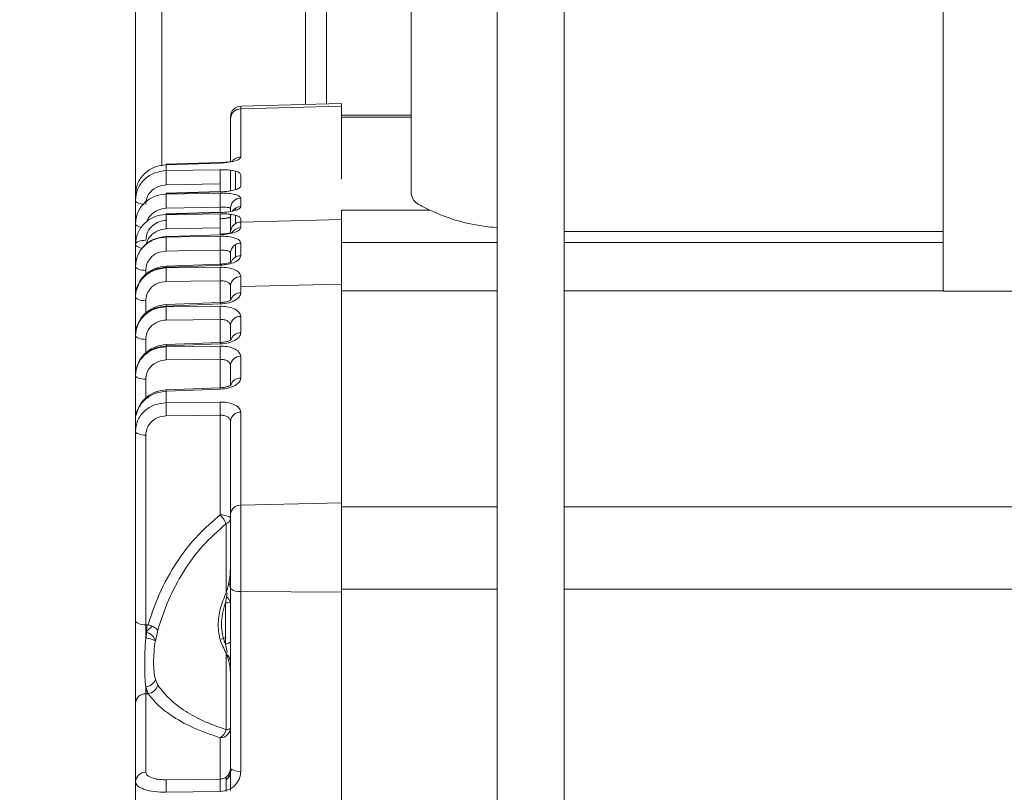
# Model space of a CAD drawing. Units: inches. Extents: x 8 to 255, y 9 to 197.
# Drawn here: x 28 to 32, y 174 to 177 of the extents above; entities that cross this region are included whole.
import ezdxf

# ---------------------------------------------------------------- set-up
doc = ezdxf.new("R2010")
doc.units = ezdxf.units.IN
doc.header["$LTSCALE"] = 24
doc.header["$MEASUREMENT"] = 0
doc.layers.add('FORMAT', color=7, linetype='Continuous')
doc.styles.add('SLDTEXTSTYLE4', font='micross.ttf')
doc.dimstyles.new('SLDDIMSTYLE2', dxfattribs={"dimtxt": 2.232, "dimasz": 3.12, "dimexe": 0, "dimexo": 0.0625, "dimgap": 0.558, "dimtad": 0, "dimtih": 1, "dimtoh": 1, "dimrnd": 1e-09, "dimzin": 12, "dimdsep": 46, "dimlunit": 5, "dimtxsty": 'SLDTEXTSTYLE4', "dimsah": 1, "dimcen": 0.09, "dimadec": 0, "dimazin": 3, "dimtfac": 1, "dimtofl": 0, "dimtmove": 0, "dimatfit": 3, "dimfxl": 1, "dimfrac": 2, "dimtolj": 1, "dimtzin": 12, "dimarcsym": 0})

# ---------------------------------------------------------------- blocks, each defined once
blk = doc.blocks.new('_D_5')
at = {"layer": 'FORMAT'}
for p, q in [((37.5311, 183.9655), (13.096, 183.9655)), ((16.096, 183.9655), (16.096, 175.6765)), ((10.1316, 171.693), (9.3644, 171.693)), ((9.3644, 171.693), (9.3644, 168.221)), ((22.0604, 171.693), (22.8277, 171.693)), ((22.8277, 171.693), (22.8277, 168.221)), ((9.3644, 168.221), (10.1316, 168.221)), ((22.8277, 168.221), (22.0604, 168.221)), ((16.096, 139.9655), (16.096, 167.7095)), ((37.5311, 139.9655), (13.096, 139.9655))]:
    blk.add_line(p, q, dxfattribs=at)
for points in [[(16.096, 183.9655), (15.616, 180.8455), (16.576, 180.8455)], [(16.096, 139.9655), (16.576, 143.0855), (15.616, 143.0855)]]:
    blk.add_solid(points, dxfattribs=at)
at = {"layer": 'FORMAT', "char_height": 2.232, "attachment_point": 1, "style": 'SLDTEXTSTYLE4'}
for s, insert in [('44"', (13.847, 175.0817)), ('1118mm', (10.1316, 171.0982))]:
    blk.add_mtext(s, dxfattribs=dict(at, insert=insert))

msp = doc.modelspace()

# ---------------------------------------------------------------- linework, layer by layer
at = {"color": 7, "linetype": 'Continuous', "lineweight": 18}
for p, q in [((30.2310989, 167.9654601), (30.2310989, 185.9654586)), ((30.4810982, 167.9654601), (30.4810982, 185.9654586)), ((31.8944862, 177.9676627), (31.8944862, 175.9632571)), ((28.8826752, 177.6090915), (28.8826752, 176.3179118)), ((29.9102335, 177.606292), (29.9102335, 176.3246278)), ((29.5165331, 177.2718865), (29.5165331, 176.659031)), ((29.6503901, 176.6625369), (29.2753455, 176.6527162)), ((29.6503901, 176.6524745), (29.6503901, 176.6625369)), ((29.2753455, 176.6429894), (29.6503901, 176.6524745)), ((29.2753455, 176.6429894), (29.2753455, 176.4632767)), ((29.6503901, 176.3809472), (29.6503901, 176.6524745)), ((29.2370037, 176.6049738), (29.2370037, 176.6133584)), ((29.2370037, 176.4457403), (29.2370037, 176.6049738)), ((29.9102335, 176.619171), (29.6503901, 176.619171)), ((29.6503901, 176.6117204), (29.9102335, 176.6117204)), ((29.1984672, 176.4421945), (28.997494, 176.4359149)), ((29.1986643, 176.4408593), (28.9976934, 176.4345796)), ((28.9976934, 176.4345796), (28.9976934, 176.4124461)), ((28.9976934, 176.4124461), (29.1986643, 176.4159755)), ((29.2370037, 176.359283), (29.2370037, 176.4136453)), ((29.2753455, 176.3972986), (29.2753455, 176.3553618)), ((29.1984672, 176.3342796), (28.997494, 176.328)), ((29.1986643, 176.3628992), (28.9976934, 176.3593698)), ((29.1986643, 176.332942), (28.9976934, 176.3266647)), ((29.1986643, 176.332942), (29.1986643, 176.3628992)), ((29.2370037, 176.3372223), (29.2370037, 176.359283)), ((28.8826752, 176.301605), (28.8826752, 176.3226919)), ((28.8826752, 176.214777), (28.8826752, 176.301605)), ((28.9976934, 176.3250854), (29.1986643, 176.3286148)), ((28.9976934, 176.3266647), (28.9976934, 176.3250854)), ((29.2753455, 176.3099379), (29.2753455, 176.2782794)), ((29.1986643, 176.2755385), (28.9976934, 176.2720091)), ((29.1986643, 176.2558596), (29.1986643, 176.2755385)), ((29.2370037, 176.2601398), (29.2370037, 176.2719223)), ((29.6503901, 176.2654057), (29.6503901, 176.1446781)), ((29.6503901, 176.2654057), (29.9801282, 176.2654057)), ((29.1984672, 176.2571972), (28.997494, 176.2509176)), ((29.1986643, 176.2558596), (28.9976934, 176.2495823)), ((28.9976934, 176.248003), (29.1986643, 176.2515324)), ((28.9976934, 176.2495823), (28.9976934, 176.248003)), ((29.2370037, 176.2402638), (29.2370037, 176.2492022)), ((29.2370037, 176.1948399), (29.2370037, 176.2402638)), ((29.2753455, 176.2328555), (29.2753455, 176.2207703)), ((29.2753455, 176.2207703), (29.6503901, 176.2302577)), ((28.8826752, 176.2142443), (28.8826752, 176.214777)), ((28.8826752, 176.1376945), (28.8826752, 176.2142443)), ((29.1986643, 176.1984561), (28.9976934, 176.1949267)), ((29.1986643, 176.1754543), (29.1986643, 176.1984561)), ((29.2370037, 176.1827547), (29.2370037, 176.1948399)), ((29.2753455, 176.2207703), (29.2753455, 176.199735)), ((30.4810982, 176.1859274), (31.8944862, 176.1859274)), ((28.9976934, 176.1667647), (28.9976934, 176.1647677)), ((28.8826752, 176.1371619), (28.8826752, 176.1376945)), ((28.8826752, 176.0559986), (28.8826752, 176.1371619)), ((29.2753455, 176.14224), (29.2753455, 176.0950608)), ((29.6503901, 176.1446781), (29.6503901, 175.9643365)), ((29.6503901, 176.1446781), (30.2310989, 176.1446781)), ((30.4810982, 176.1446781), (31.8944862, 176.1446781)), ((29.2370037, 176.0705126), (29.2370037, 176.105508)), ((28.8826752, 176.0553416), (28.8826752, 176.0559986)), ((28.8826752, 175.9431229), (28.8826752, 176.0553416)), ((29.1983006, 176.0633882), (28.997325, 176.0562122)), ((28.9976934, 176.052244), (28.9976934, 176.0495336)), ((29.2753455, 176.0171711), (29.2753455, 175.9798666)), ((28.8938429, 175.9865404), (28.8848975, 175.9640057)), ((29.2370037, 175.945784), (29.2370037, 175.9824784)), ((29.2753455, 175.9798666), (29.6503901, 175.9883732)), ((29.2753455, 175.9798666), (29.2753455, 175.9565222)), ((28.8826752, 175.9422218), (28.8826752, 175.9431229)), ((28.8826752, 175.7989501), (28.8826752, 175.9422218)), ((29.2370037, 175.9288342), (29.2370037, 175.945784)), ((29.6503901, 175.9643365), (30.2310989, 175.9643365)), ((29.6503901, 175.1727094), (29.6503901, 175.9643365)), ((30.4810982, 175.9643365), (31.8944862, 175.9643365)), ((31.8944862, 175.9632571), (32.2881866, 175.9632571)), ((29.1982161, 175.9202127), (28.9972429, 175.9126542)), ((29.1986643, 175.9149539), (28.9976934, 175.9073953)), ((28.9976934, 175.9073953), (28.9976934, 175.9043447)), ((28.9976934, 175.9043447), (29.1986643, 175.9065951)), ((29.1986643, 175.8574495), (28.9976934, 175.855199)), ((29.2753455, 175.8687696), (29.2753455, 175.8076092)), ((28.8928432, 175.8398473), (28.8848764, 175.8195911)), ((29.2370037, 175.7799235), (29.2370037, 175.8346847)), ((28.8826752, 175.7979246), (28.8826752, 175.7989501)), ((28.8826752, 175.6500394), (28.8826752, 175.7979246)), ((29.1982161, 175.7712996), (28.9972429, 175.7637434)), ((29.1986643, 175.7660432), (28.9976934, 175.7584846)), ((28.9976934, 175.7584846), (28.9976934, 175.7554316)), ((28.9976934, 175.7554316), (29.1986643, 175.7576821)), ((29.1986643, 175.7085388), (28.9976934, 175.7062883)), ((29.2753455, 175.7198566), (29.2753455, 175.6388436)), ((28.8933431, 175.6922085), (28.8848764, 175.6706781)), ((29.2370037, 175.6112189), (29.2370037, 175.685774)), ((28.8826752, 175.6490115), (28.8826752, 175.6500394)), ((28.8826752, 175.4812714), (28.8826752, 175.6490115)), ((29.1982161, 175.602534), (28.9972429, 175.5949755)), ((29.1986643, 175.5972752), (28.9976934, 175.5897167)), ((28.9976934, 175.5897167), (28.9976934, 175.5469562)), ((28.9976934, 175.5469562), (29.1986643, 175.5492066)), ((28.8928432, 175.5221686), (28.8848764, 175.5019124)), ((29.1986643, 175.5000609), (28.9976934, 175.4978105)), ((29.1986643, 175.1285691), (29.1986643, 175.5000609)), ((29.2753455, 175.5113811), (29.2753455, 175.1642052)), ((28.8826752, 175.4405361), (28.8826752, 175.4812714)), ((29.2370037, 175.1301203), (29.2370037, 175.4772962)), ((28.8826752, 174.733442), (28.8826752, 175.4405361)), ((28.9210146, 175.4254754), (28.9210146, 174.7183812)), ((29.2753455, 175.1642052), (29.6503901, 175.1727094)), ((29.2753455, 175.1642052), (29.2753455, 174.8431122)), ((29.6503901, 174.8405708), (29.6503901, 175.1727094)), ((29.2370037, 174.8532989), (29.2370037, 175.1301203)), ((29.2208542, 174.8375131), (29.2208542, 175.0959626)), ((29.217834, 174.8000396), (29.2248904, 174.8358024)), ((29.2370037, 174.1826059), (29.2370037, 174.8532989)), ((29.2753455, 174.8431122), (29.6503901, 174.8405708)), ((29.2753455, 174.8431122), (29.2753455, 174.1724215)), ((29.6503901, 173.2648328), (29.6503901, 174.8405708)), ((29.217834, 174.6466351), (29.217834, 174.8000396)), ((29.2184183, 174.8012622), (29.2187398, 174.8000466)), ((28.9210146, 174.7183812), (28.9207847, 174.6691675)), ((28.9210146, 174.7183812), (28.9297301, 174.7185056)), ((28.9254029, 174.7141502), (28.9269657, 174.7178837)), ((28.9228028, 174.6695007), (28.9246801, 174.7124208)), ((28.9657087, 174.6975712), (28.9570027, 174.6588587)), ((29.217834, 174.6513894), (29.2163298, 174.6505985)), ((29.2248904, 174.6168656), (29.2178293, 174.6466327)), ((29.2208542, 174.32695), (29.2208542, 174.6134677)), ((28.9570027, 174.5138458), (28.9657087, 174.4933713)), ((28.9207847, 174.4867069), (28.9210146, 174.4612717)), ((28.9297301, 174.461396), (28.9207847, 174.4866999)), ((28.9297301, 174.461396), (28.9210146, 174.4612717)), ((28.9210146, 174.4612717), (28.9210146, 174.1683852)), ((28.9220448, 174.4612881), (28.9220448, 174.4785007)), ((28.8826752, 174.1320241), (28.8826752, 174.4249128)), ((29.1986643, 174.1430556), (29.1986643, 174.2969318)), ((29.2370037, 174.099861), (29.2370037, 174.1826059)), ((28.8826752, 174.0533295), (28.8826752, 174.1320241)), ((28.9976934, 174.1399604), (29.1986643, 174.1430556)), ((29.2208542, 174.1505907), (29.2208542, 174.096869)), ((29.1986643, 174.0965077), (28.9976934, 174.0934124))]:
    msp.add_line(p, q, dxfattribs=at)
at = {"color": 8, "linetype": 'Continuous', "lineweight": 18}
for p, q in [((28.9811003, 177.5031196), (28.9811003, 176.4285488)), ((29.5952722, 177.2698261), (29.5952722, 176.6610937)), ((29.2753455, 176.6527162), (29.2753455, 176.6429894)), ((29.2561734, 176.343164), (29.2561734, 176.412188)), ((29.2561734, 176.2647862), (29.2561734, 176.2729056)), ((29.2561734, 176.2153965), (29.2561734, 176.2447389)), ((29.1986643, 176.0634187), (29.1986643, 176.1156408)), ((29.2561734, 176.089978), (29.2561734, 176.1370469)), ((28.9210146, 176.0402785), (28.9210146, 176.0246123)), ((29.1986643, 175.9202432), (29.1986643, 176.001688)), ((28.9210146, 175.9271611), (28.9210146, 175.8806835)), ((29.1986643, 175.7713325), (29.1986643, 175.8574495)), ((28.9210146, 175.7828639), (28.9210146, 175.7317728)), ((29.1986643, 175.6025645), (29.1986643, 175.7085388)), ((28.9210146, 175.6339508), (28.9210146, 175.5630049)), ((29.6503901, 175.1587586), (30.2310989, 175.1587586)), ((30.4810982, 175.1587586), (32.2881866, 175.1587586)), ((29.6503901, 174.8517595), (30.2310989, 174.8517595)), ((30.4810982, 174.8517595), (32.2881866, 174.8517595)), ((28.9450466, 174.7131036), (28.9210146, 174.6907754)), ((29.2208542, 174.6712513), (29.2021303, 174.6645869)), ((28.9283056, 174.4654229), (28.9260012, 174.4588359))]:
    msp.add_line(p, q, dxfattribs=at)
at = {"color": 8, "linetype": 'Continuous', "lineweight": 18, "flags": 128}
for points in [[(29.1986643, 176.4408593), (29.1985212, 176.4420631), (29.1984672, 176.4421945)], [(28.8826752, 176.301605), (28.883405, 176.2987139), (28.8855733, 176.2959308), (28.8890956, 176.2933589), (28.8938429, 176.291092), (28.8996391, 176.2892171), (28.906266, 176.287802), (28.9128225, 176.2869572)], [(28.8826752, 176.2142443), (28.883405, 176.2113532), (28.8855733, 176.2085701), (28.8890956, 176.2059982), (28.8938429, 176.2037313), (28.8996391, 176.2018564), (28.905677, 176.2005422)]]:
    msp.add_lwpolyline(points, dxfattribs=at)
at = {"color": 7, "linetype": 'Continuous', "lineweight": 18, "flags": 128}
for points in [[(28.9976934, 176.4345796), (28.9975479, 176.4357858), (28.997494, 176.4359149)], [(29.1986643, 176.332942), (29.1985212, 176.3341482), (29.1984672, 176.3342796)], [(28.9976934, 176.3266647), (28.9975479, 176.3278709), (28.997494, 176.328)], [(28.9976934, 176.2495823), (28.9975479, 176.2507885), (28.997494, 176.2509176)], [(29.1986643, 176.2558596), (29.1985212, 176.2570657), (29.1984672, 176.2571972)], [(29.2370037, 176.2402638), (29.2377359, 176.2475619), (29.2380879, 176.2491247)], [(28.8826752, 176.1376945), (28.883405, 176.1405856), (28.8855733, 176.1433687), (28.8890956, 176.1459406), (28.8938429, 176.1482075), (28.8996391, 176.1500825), (28.906266, 176.1514975), (28.9134819, 176.1523986), (28.9210146, 176.1527553)], [(28.9976934, 176.1667647), (28.9975292, 176.1684825), (28.9974095, 176.1688227), (28.9973344, 176.1677738), (28.9973109, 176.1653708), (28.9973344, 176.1617007), (28.9974095, 176.1568947), (28.9975292, 176.1511197), (28.9976934, 176.1445796)], [(29.1986643, 176.1733635), (29.0861195, 176.1696699), (28.9976934, 176.1667647)], [(28.9976934, 176.1647677), (29.1102383, 176.166516), (29.1986643, 176.1678864)], [(29.1986643, 176.1733635), (29.1985024, 176.1750624), (29.1983827, 176.175391), (29.19831, 176.1743303), (29.198303, 176.1741073)], [(28.8826752, 176.1371619), (28.883405, 176.1342731), (28.8855733, 176.1314877), (28.8890956, 176.1289158), (28.8938429, 176.1266489), (28.8996391, 176.1247739), (28.906266, 176.1233589), (28.9091031, 176.1229342)], [(29.1986643, 176.1156408), (29.0861195, 176.1138785), (28.9976934, 176.1124916)], [(28.9210146, 176.0402785), (28.9134819, 176.0406352), (28.906266, 176.0415363), (28.8996391, 176.0429513), (28.8938429, 176.0448286), (28.8890956, 176.0470931), (28.8855733, 176.0496674), (28.883405, 176.0524505), (28.8826752, 176.0553416)], [(29.1986643, 176.0594599), (29.0861195, 176.0554214), (28.9976934, 176.052244)], [(28.9976934, 176.0495336), (29.1102383, 176.0509393), (29.1986643, 176.0520398)], [(29.1986643, 176.001688), (29.0861195, 176.0002659), (28.9976934, 175.9991442)], [(28.9210146, 175.9271611), (28.9134819, 175.9275154), (28.906266, 175.9284189), (28.8996391, 175.9298339), (28.8938429, 175.9317089), (28.8890956, 175.9339757), (28.8855733, 175.9365476), (28.883405, 175.9393308), (28.8826752, 175.9422218)], [(28.9210146, 175.7828639), (28.9134819, 175.7832182), (28.906266, 175.7841217), (28.8996391, 175.7855367), (28.8938429, 175.7874117), (28.8890956, 175.7896762), (28.8855733, 175.7922504), (28.883405, 175.7950335), (28.8826752, 175.7979246)], [(28.9210146, 175.6339508), (28.9134819, 175.6343075), (28.906266, 175.6352086), (28.8996391, 175.6366236), (28.8938429, 175.6384986), (28.8890956, 175.6407655), (28.8855733, 175.6433374), (28.883405, 175.6461205), (28.8826752, 175.6490115)], [(28.8826752, 175.4405361), (28.883405, 175.437645), (28.8855733, 175.4348619), (28.8890956, 175.43229), (28.8938429, 175.4300231), (28.8996391, 175.4281482), (28.906266, 175.4267332), (28.9134819, 175.4258297), (28.9210146, 175.4254754)], [(29.1986643, 175.1285691), (29.206197, 175.1282124), (29.213413, 175.1273113), (29.2200399, 175.1258963), (29.2258361, 175.1240213), (29.2305833, 175.1217545), (29.2341056, 175.1191826), (29.2362739, 175.1163995), (29.2370037, 175.1135084)], [(28.8826752, 174.733442), (28.883405, 174.7305532), (28.8855733, 174.7277678), (28.8890956, 174.7251959), (28.8938429, 174.722929), (28.8996391, 174.7210541), (28.906266, 174.719639), (28.9134819, 174.7187379), (28.9210146, 174.7183812)], [(29.217834, 174.6534122), (29.2175689, 174.6528631), (29.2166161, 174.6511524)], [(29.2370037, 174.6578262), (29.23664, 174.6556767), (29.2355559, 174.6536093), (29.2337935, 174.6516968), (29.2314211, 174.6500142), (29.228523, 174.6486203), (29.2252095, 174.647569), (29.2216004, 174.6468979), (29.217834, 174.6466351)], [(28.9220448, 174.4800471), (28.9217069, 174.4752999), (28.921613, 174.474678)], [(29.2208542, 174.32695), (29.2244211, 174.3275367), (29.2276195, 174.3282031), (29.2304026, 174.32894), (29.2327352, 174.3297355), (29.2345843, 174.3305803), (29.2359219, 174.331465), (29.2367339, 174.3323731), (29.2370037, 174.333293)]]:
    msp.add_lwpolyline(points, dxfattribs=at)
at = {"color": 7, "linetype": 'Continuous', "lineweight": 18}
for centre, radius, start, end in [((29.2756772, 176.6043117), 0.0386791, 90.4914027, 179.0190884), ((29.2763749, 176.6133593), 0.0393701, 91.5, 180), ((29.606792, 176.385908), 0.6096764, 177.5052267, 182.4947733), ((29.8110388, 176.3894373), 0.6129492, 177.518556, 182.481444), ((29.6067457, 176.2985473), 0.6096302, 177.5050374, 182.4949626), ((29.8110388, 176.3020766), 0.6129492, 177.518556, 182.481444), ((29.2756738, 176.2712636), 0.0386757, 90.48638, 179.0241111), ((29.27616, 176.238523), 0.0397647, 91.173651, 143.0557001), ((29.6067457, 176.2214649), 0.6096302, 177.5050374, 182.4949626), ((29.8110388, 176.2249942), 0.6129492, 177.518556, 182.481444), ((29.2756724, 176.1820974), 0.0386743, 90.4843766, 179.0261145), ((29.6732402, 176.1386297), 0.6760522, 177.7842347, 182.2157653), ((29.8790411, 176.1417636), 0.6808781, 177.8012317, 182.1987683), ((29.2750292, 176.1041931), 0.0380482, 89.523709, 178.0194966), ((29.2750391, 176.0563935), 0.0386686, 89.5460199, 158.7074681), ((29.7886068, 176.0243389), 0.7913145, 178.175449, 181.824551), ((29.9946363, 176.0268639), 0.79637, 178.1883868, 181.8116132), ((29.2740466, 175.980073), 0.0371209, 87.9948138, 176.2845994), ((29.2740989, 175.9187889), 0.037754, 88.1078132, 164.5987311), ((29.8489132, 175.8797719), 0.8515744, 178.3464566, 181.6535434), ((30.0571914, 175.8820223), 0.8588787, 178.3605229, 181.6394771), ((29.2737634, 175.8319417), 0.0368619, 87.5401645, 175.732573), ((29.2746991, 175.769005), 0.0386095, 89.040818, 162.7325664), ((29.8488199, 175.73086), 0.8514811, 178.3463543, 181.6536457), ((30.0570492, 175.7331104), 0.8587364, 178.3603296, 181.6396704), ((29.2737611, 175.6830311), 0.0368596, 87.5364578, 175.7323621), ((29.8489132, 175.5223834), 0.8515744, 178.3464566, 181.6535434), ((30.0571433, 175.5246338), 0.8588306, 178.360431, 181.639569), ((29.2737634, 175.4745532), 0.0368619, 87.5401645, 175.732573), ((29.2737634, 175.1273773), 0.0368619, 87.5401645, 175.732573), ((29.1091902, 175.0438254), 0.123236, 25.0284284, 43.4446966), ((29.2155865, 175.1170162), 0.0217026, 284.0471408, 350.6985235), ((29.1669141, 174.7046301), 0.1434134, 66.1552344, 67.9066894), ((29.2666283, 174.8875519), 0.0452866, 229.1442898, 281.0981022), ((29.2223835, 174.829137), 0.029451, 261.1136003, 299.7638496), ((29.2009625, 174.7937696), 0.0361888, 14.8904876, 53.1963153), ((28.9194676, 174.6594837), 0.0599075, 39.4773335, 80.1362734), ((28.9047654, 174.544138), 0.1260539, 65.5181652, 82.6989391), ((29.2434019, 174.5907806), 0.031986, 125.3618645, 134.8235359), ((28.9167668, 174.5297945), 0.0432815, 275.3265175, 338.3776313), ((28.9205103, 174.4234101), 0.0378649, 89.2369118, 177.7254964), ((28.9241659, 174.5038862), 0.0428529, 277.4605718, 345.7963002), ((29.1991663, 174.3347958), 0.0378673, 269.2405149, 357.725586), ((29.1745107, 174.337997), 0.0476419, 300.4630485, 346.5924379), ((28.9205127, 174.1305213), 0.0378673, 89.2405149, 177.725586), ((29.2666221, 174.216846), 0.0452729, 229.1395273, 281.1094158), ((29.7493977, 174.1166864), 0.7520645, 178.2265973, 181.7734027), ((29.9568099, 174.1197816), 0.7585028, 178.2416548, 181.7583452)]:
    msp.add_arc(centre, radius, start, end, dxfattribs=at)
at = {"color": 8, "linetype": 'Continuous', "lineweight": 18}
for centre, radius, start, end in [((29.2761496, 176.4235564), 0.0397284, 91.1597463, 144.9262321), ((29.0890467, 176.245574), 0.0917085, 176.6596953, 181.6597042), ((29.2759566, 176.1602341), 0.0395057, 90.8863021, 150.0059621), ((28.9795334, 176.0525591), 0.0181627, 359.0058456, 11.6029339), ((29.1807007, 176.0597776), 0.0179665, 358.9868688, 11.5932936), ((28.9664973, 175.9073713), 0.0311961, 0.0441695, 9.7496644), ((29.1660699, 175.9148507), 0.0325946, 0.1814252, 9.4643909), ((28.9664973, 175.7584606), 0.0311961, 0.0441695, 9.7496644), ((29.1658566, 175.765922), 0.0328079, 0.2116691, 9.434147), ((29.2747021, 175.6002364), 0.0386126, 89.0452517, 162.7328375), ((29.1660699, 175.597172), 0.0325946, 0.1814252, 9.4643909), ((28.9664973, 175.5896926), 0.0311961, 0.0441695, 9.7496644), ((28.9143234, 174.6478737), 0.043427, 16.3746288, 79.7582679), ((29.2441652, 174.1705085), 0.0074785, 105.1479701, 163.2551296)]:
    msp.add_arc(centre, radius, start, end, dxfattribs=at)
at = {"color": 7, "linetype": 'Continuous', "lineweight": 18}
for points, knots in [([(29.2408029, 176.4460172), (29.2397377, 176.4459751), (29.237252, 176.4458768), (29.2285549, 176.4444923), (29.2153849, 176.4429526), (29.2043043, 176.4424428), (29.1984484, 176.4421734)], [0, 0, 0, 0, 0.180983215, 0.422342538, 0.69472174, 1, 1, 1, 1]), ([(29.1986643, 176.4408593), (29.2096135, 176.441552), (29.2323901, 176.442993), (29.2579984, 176.4491915), (29.2728535, 176.456373), (29.2745352, 176.4610319), (29.2753455, 176.4632767)], [0, 0, 0, 0, 0.269679066, 0.560987168, 0.788467052, 1, 1, 1, 1]), ([(28.9976934, 176.4345796), (28.9827628, 176.4325805), (28.9524693, 176.4285243), (28.9204223, 176.4066764), (28.9010156, 176.3836956), (28.8865912, 176.3580206), (28.8842045, 176.3364889), (28.8826752, 176.3226919)], [0, 0, 0, 0, 0.245817685, 0.498753523, 0.624538318, 0.759414223, 1, 1, 1, 1]), ([(28.8826752, 176.301605), (28.8842545, 176.3153705), (28.8875376, 176.3439881), (28.9098194, 176.3752158), (28.9340966, 176.3941711), (28.9609323, 176.4080966), (28.9832111, 176.4107326), (28.9976934, 176.4124461)], [0, 0, 0, 0, 0.240474034, 0.499929049, 0.633850201, 0.761984158, 1, 1, 1, 1]), ([(29.2753455, 176.3972986), (29.2740018, 176.4001326), (29.2712118, 176.4060173), (29.2506274, 176.4123376), (29.2248776, 176.4157834), (29.2071722, 176.4159131), (29.1986643, 176.4159755)], [0, 0, 0, 0, 0.271458387, 0.563667526, 0.79033068, 1, 1, 1, 1]), ([(28.9976934, 176.3593698), (28.98674, 176.3579188), (28.9639336, 176.3548976), (28.9383693, 176.335207), (28.9235102, 176.3109801), (28.9218256, 176.2944849), (28.9210146, 176.2865442)], [0, 0, 0, 0, 0.269487063, 0.561107279, 0.788719617, 1, 1, 1, 1]), ([(29.1986643, 176.332942), (29.2096135, 176.333636), (29.2323897, 176.3350797), (29.2579988, 176.3412725), (29.2728534, 176.3484589), (29.2745351, 176.3531172), (29.2753455, 176.3553618)], [0, 0, 0, 0, 0.269679956, 0.560983748, 0.788467638, 1, 1, 1, 1]), ([(28.8826752, 176.2142443), (28.8843901, 176.2285899), (28.8878189, 176.2572736), (28.9142485, 176.293569), (28.952155, 176.319302), (28.9825209, 176.3231585), (28.9976934, 176.3250854)], [0, 0, 0, 0, 0.250362997, 0.500594521, 0.750468259, 1, 1, 1, 1]), ([(29.2753455, 176.3099379), (29.2740019, 176.3127728), (29.2712122, 176.3186592), (29.2506275, 176.3249802), (29.2248774, 176.328422), (29.2071722, 176.3285522), (29.1986643, 176.3286148)], [0, 0, 0, 0, 0.271469109, 0.563674796, 0.790333157, 1, 1, 1, 1]), ([(29.9102335, 176.3246278), (29.9132815, 176.3142402), (29.9193812, 176.2934525), (29.959871, 176.2747584), (29.9801282, 176.2654057)], [0, 0, 0, 0, 0.499698784, 1, 1, 1, 1]), ([(29.1986643, 176.2558596), (29.2096135, 176.2565536), (29.2323897, 176.2579973), (29.2579992, 176.2641903), (29.2728532, 176.2713763), (29.2745351, 176.2760348), (29.2753455, 176.2782794)], [0, 0, 0, 0, 0.269677749, 0.560979156, 0.788469369, 1, 1, 1, 1]), ([(29.2370037, 176.2719223), (29.2364337, 176.2726018), (29.2352964, 176.2739575), (29.2265369, 176.2753172), (29.2139317, 176.2759866), (29.2037325, 176.2756873), (29.1986643, 176.2755385)], [0, 0, 0, 0, 0.253130838, 0.505067083, 0.754059982, 1, 1, 1, 1]), ([(29.9801282, 176.2654057), (30.0061936, 176.2537736), (30.0567371, 176.231218), (30.1465063, 176.2087816), (30.2090856, 176.2015493), (30.2310989, 176.1990052)], [0, 0, 0, 0, 0.408379799, 0.79188755, 1, 1, 1, 1]), ([(28.9976934, 176.2495823), (28.9825233, 176.2475199), (28.9521735, 176.2433938), (28.9142474, 176.2173059), (28.887811, 176.1807511), (28.884388, 176.1520536), (28.8826752, 176.1376945)], [0, 0, 0, 0, 0.249622226, 0.499401105, 0.749521832, 1, 1, 1, 1]), ([(28.9210146, 176.1527553), (28.9223538, 176.1629945), (28.9251317, 176.184235), (28.9457303, 176.2087719), (28.9715057, 176.22348), (28.9891887, 176.2256053), (28.9976934, 176.2266275)], [0, 0, 0, 0, 0.271699242, 0.563615557, 0.79011723, 1, 1, 1, 1]), ([(29.2753455, 176.2328555), (29.2740019, 176.2356904), (29.2712122, 176.2415767), (29.2506275, 176.2478978), (29.2248774, 176.2513396), (29.2071722, 176.2514698), (29.1986643, 176.2515324)], [0, 0, 0, 0, 0.271469109, 0.563674796, 0.790333157, 1, 1, 1, 1]), ([(29.2370037, 176.2402638), (29.2364991, 176.2395615), (29.2357135, 176.2384684), (29.2309075, 176.2369664), (29.2260077, 176.2358724), (29.2200907, 176.2348875), (29.211212, 176.2337379), (29.203654, 176.2332375), (29.1986643, 176.2329071)], [0, 0, 0, 0, 0.243835475, 0.379527207, 0.505275886, 0.632544192, 0.757411296, 1, 1, 1, 1]), ([(28.9976934, 176.1949267), (28.9867101, 176.1934838), (28.9638416, 176.1904794), (28.9387363, 176.170665), (28.9256954, 176.1515054), (28.9241623, 176.1405222), (28.9238118, 176.1380113)], [0, 0, 0, 0, 0.314755748, 0.655359683, 0.921210478, 1, 1, 1, 1]), ([(29.1986643, 176.1733635), (29.2088948, 176.1740838), (29.2293233, 176.1755223), (29.2546138, 176.1821281), (29.2719994, 176.1906432), (29.2742297, 176.1967034), (29.2753455, 176.199735)], [0, 0, 0, 0, 0.250445441, 0.500101049, 0.749929293, 1, 1, 1, 1]), ([(28.9976934, 176.1667647), (28.9824831, 176.164698), (28.952114, 176.1605717), (28.914204, 176.1347102), (28.8878077, 176.0985589), (28.8843862, 176.0701864), (28.8826752, 176.0559986)], [0, 0, 0, 0, 0.250612856, 0.500375687, 0.750160632, 1, 1, 1, 1]), ([(28.8826752, 176.0553416), (28.8843878, 176.0695168), (28.8878117, 176.0978576), (28.914213, 176.1336805), (28.952102, 176.1590952), (28.9824774, 176.1628745), (28.9976934, 176.1647677)], [0, 0, 0, 0, 0.249906705, 0.499641948, 0.749355421, 1, 1, 1, 1]), ([(29.2410798, 176.1800185), (29.2407493, 176.1802188), (29.2399736, 176.180689), (29.2350882, 176.1796397), (29.2264422, 176.1780465), (29.2139079, 176.1762561), (29.2037278, 176.1757173), (29.1984039, 176.1754355)], [0, 0, 0, 0, 0.137780523, 0.323385216, 0.527953283, 0.753128939, 1, 1, 1, 1]), ([(29.2753455, 176.14224), (29.2742155, 176.1458604), (29.2719596, 176.1530887), (29.2545054, 176.1615627), (29.2292546, 176.167198), (29.2088628, 176.1676569), (29.1986643, 176.1678864)], [0, 0, 0, 0, 0.250600889, 0.500325891, 0.750099794, 1, 1, 1, 1]), ([(28.9976934, 176.1124916), (28.9863428, 176.1109771), (28.9636637, 176.1079509), (28.9385893, 176.0886088), (28.9236663, 176.0650274), (28.9218987, 176.04853), (28.9210146, 176.0402785)], [0, 0, 0, 0, 0.280071745, 0.559595097, 0.779724349, 1, 1, 1, 1]), ([(29.2370037, 176.105508), (29.2365905, 176.1069165), (29.2359199, 176.1092021), (29.2314718, 176.1118436), (29.22605, 176.1137075), (29.2190517, 176.1149911), (29.2099401, 176.1158581), (29.202934, 176.1157231), (29.1986643, 176.1156408)], [0, 0, 0, 0, 0.215051375, 0.348965968, 0.500187424, 0.654649073, 0.789537499, 1, 1, 1, 1]), ([(29.1986643, 176.0594599), (29.2088852, 176.0603491), (29.2292953, 176.0621248), (29.2545474, 176.0708807), (29.2719726, 176.0823963), (29.2742209, 176.0908382), (29.2753455, 176.0950608)], [0, 0, 0, 0, 0.250437019, 0.500098658, 0.749953591, 1, 1, 1, 1]), ([(28.8826752, 175.9422218), (28.8831725, 175.9497477), (28.8841418, 175.9644197), (28.8936792, 175.9909669), (28.9146646, 176.0196166), (28.9522042, 176.0440613), (28.9825186, 176.0477081), (28.9976934, 176.0495336)], [0, 0, 0, 0, 0.135647489, 0.264446523, 0.500495002, 0.749956575, 1, 1, 1, 1]), ([(28.997325, 176.0562122), (28.9842175, 176.0544913), (28.9579119, 176.0510378), (28.9237125, 176.0300535), (28.9011516, 176.0074277), (28.8953901, 175.9909621), (28.8938429, 175.9865404)], [0, 0, 0, 0, 0.295063506, 0.592163136, 0.890480509, 1, 1, 1, 1]), ([(29.2388904, 176.0701324), (29.2388237, 176.070239), (29.2386103, 176.0705797), (29.2362806, 176.0698256), (29.2312992, 176.0683116), (29.2231887, 176.0662732), (29.2120581, 176.0642925), (29.2030119, 176.0636979), (29.1983006, 176.0633882)], [0, 0, 0, 0, 0.071032733, 0.227198271, 0.396633158, 0.581391026, 0.781987012, 1, 1, 1, 1]), ([(29.2753455, 176.0171711), (29.2742243, 176.0219589), (29.2719861, 176.0315172), (29.2545716, 176.0430312), (29.2292809, 176.0508443), (29.2088723, 176.0516412), (29.1986643, 176.0520398)], [0, 0, 0, 0, 0.250627013, 0.500355937, 0.750089954, 1, 1, 1, 1]), ([(29.2370037, 175.9824784), (29.2364106, 175.985338), (29.235262, 175.9908766), (29.2265262, 175.99727), (29.216184, 176.0004974), (29.2065061, 176.0017305), (29.2013002, 176.0017023), (29.1986643, 176.001688)], [0, 0, 0, 0, 0.257956719, 0.499613814, 0.743031219, 0.869890292, 1, 1, 1, 1]), ([(28.8928878, 175.9861181), (28.8923836, 175.9854252), (28.88343, 175.9731212), (28.8830417, 175.9576875), (28.8826752, 175.9431229)], [0, 0, 0, 0, 0.056311867, 1, 1, 1, 1]), ([(28.9976934, 175.9991442), (28.9863685, 175.9976719), (28.9637349, 175.9947292), (28.9386374, 175.9754994), (28.9236769, 175.951944), (28.9219032, 175.9354321), (28.9210146, 175.9271611)], [0, 0, 0, 0, 0.279579131, 0.558754186, 0.778973407, 1, 1, 1, 1]), ([(29.2381747, 175.9293129), (29.2382321, 175.9293844), (29.2386373, 175.9298882), (29.2358636, 175.9279788), (29.2295786, 175.9255391), (29.2218521, 175.9232654), (29.2113376, 175.9211536), (29.2027253, 175.9205293), (29.1982279, 175.9202033)], [0, 0, 0, 0, 0.04369411, 0.308291846, 0.458923271, 0.623489422, 0.803384196, 1, 1, 1, 1]), ([(29.1986643, 175.9149539), (29.2096177, 175.9160468), (29.232424, 175.9183226), (29.2579891, 175.9296969), (29.2728467, 175.9432262), (29.2745335, 175.9522016), (29.2753455, 175.9565222)], [0, 0, 0, 0, 0.269484822, 0.561101854, 0.788719524, 1, 1, 1, 1]), ([(28.8826752, 175.7979246), (28.8842049, 175.8112142), (28.8865921, 175.8319536), (28.9010136, 175.8565312), (28.9204215, 175.8784479), (28.9524706, 175.8990825), (28.982763, 175.9026074), (28.9976934, 175.9043447)], [0, 0, 0, 0, 0.240584578, 0.375450416, 0.501251627, 0.754177907, 1, 1, 1, 1]), ([(28.9972546, 175.9126448), (28.9841134, 175.9108557), (28.957731, 175.9072638), (28.9234249, 175.8859389), (28.9005352, 175.8623687), (28.8946241, 175.8450615), (28.8928432, 175.8398473)], [0, 0, 0, 0, 0.289468771, 0.581135923, 0.873806712, 1, 1, 1, 1]), ([(29.2753455, 175.8687696), (29.2740055, 175.8742737), (29.2712259, 175.8856909), (29.2506272, 175.8983913), (29.2248522, 175.9056266), (29.2071691, 175.9062806), (29.1986643, 175.9065951)], [0, 0, 0, 0, 0.271709853, 0.563618834, 0.790120192, 1, 1, 1, 1]), ([(28.9976934, 175.855199), (28.9867442, 175.8538217), (28.9639677, 175.8509566), (28.938359, 175.831413), (28.9235042, 175.8072582), (28.9218241, 175.7907956), (28.9210146, 175.7828639)], [0, 0, 0, 0, 0.269680683, 0.560989519, 0.788481317, 1, 1, 1, 1]), ([(29.2370037, 175.8346847), (29.2364995, 175.8377069), (29.2357147, 175.8424103), (29.2309061, 175.8478431), (29.2260089, 175.8514701), (29.2200927, 175.8542707), (29.2112133, 175.8569993), (29.2036547, 175.8572704), (29.1986643, 175.8574495)], [0, 0, 0, 0, 0.243850095, 0.379506081, 0.505285185, 0.632515424, 0.757376193, 1, 1, 1, 1]), ([(28.8917309, 175.8394437), (28.8913892, 175.8389658), (28.8830721, 175.8273337), (28.8828695, 175.8128443), (28.8826752, 175.7989501)], [0, 0, 0, 0, 0.041083776, 1, 1, 1, 1]), ([(29.1986643, 175.7660432), (29.2096178, 175.767135), (29.2324246, 175.7694083), (29.2579888, 175.7807866), (29.2728466, 175.7943156), (29.2745335, 175.8032894), (29.2753455, 175.8076092)], [0, 0, 0, 0, 0.269483699, 0.561108848, 0.78872787, 1, 1, 1, 1]), ([(28.9976934, 175.7584846), (28.9825208, 175.7564256), (28.9521543, 175.7523047), (28.9142499, 175.7269772), (28.8878184, 175.6916169), (28.88439, 175.6639011), (28.8826752, 175.6500394)], [0, 0, 0, 0, 0.249533271, 0.499414623, 0.74963801, 1, 1, 1, 1]), ([(28.8826752, 175.6490115), (28.8843883, 175.6628406), (28.887812, 175.6904802), (28.9142454, 175.7253984), (28.9521744, 175.7500627), (28.9825235, 175.7536424), (28.9976934, 175.7554316)], [0, 0, 0, 0, 0.250473558, 0.500609517, 0.750379801, 1, 1, 1, 1]), ([(28.9972546, 175.7637341), (28.9841111, 175.761946), (28.9577242, 175.7583562), (28.9234526, 175.7370156), (28.9007946, 175.7138403), (28.8949884, 175.6969848), (28.8933431, 175.6922085)], [0, 0, 0, 0, 0.292530682, 0.587282999, 0.88304957, 1, 1, 1, 1]), ([(29.2381747, 175.7803999), (29.2382321, 175.7804722), (29.2386373, 175.780982), (29.2358636, 175.7790667), (29.2295784, 175.7766293), (29.2218523, 175.7743516), (29.2113376, 175.7722403), (29.2027253, 175.7716177), (29.1982279, 175.7712926)], [0, 0, 0, 0, 0.043695758, 0.308292142, 0.458922796, 0.623494145, 0.803387999, 1, 1, 1, 1]), ([(29.2753455, 175.7198566), (29.2740054, 175.7253604), (29.2712257, 175.7367775), (29.2506276, 175.7494808), (29.2248523, 175.7567164), (29.2071691, 175.7573685), (29.1986643, 175.7576821)], [0, 0, 0, 0, 0.271708188, 0.563622872, 0.790122842, 1, 1, 1, 1]), ([(29.2370037, 175.685774), (29.2364994, 175.6887951), (29.2357145, 175.6934971), (29.2309062, 175.6989304), (29.2260085, 175.7025562), (29.2200935, 175.7053614), (29.2112126, 175.708084), (29.2036545, 175.7083579), (29.1986643, 175.7085388)], [0, 0, 0, 0, 0.243831313, 0.379489354, 0.505270364, 0.632516377, 0.757369173, 1, 1, 1, 1]), ([(28.9976934, 175.7062883), (28.9867442, 175.704911), (28.9639677, 175.7020459), (28.938359, 175.6825022), (28.9235038, 175.658347), (28.921824, 175.6418834), (28.9210146, 175.6339508)], [0, 0, 0, 0, 0.269675931, 0.560979634, 0.788467425, 1, 1, 1, 1]), ([(29.1986643, 175.5972752), (29.2096177, 175.5983682), (29.232424, 175.6006439), (29.2579891, 175.6120182), (29.2728469, 175.6255478), (29.2745335, 175.6345229), (29.2753455, 175.6388436)], [0, 0, 0, 0, 0.269482603, 0.561097234, 0.78871303, 1, 1, 1, 1]), ([(29.2381747, 175.6116343), (29.2382321, 175.6117065), (29.2386373, 175.6122165), (29.2358642, 175.6102988), (29.2295779, 175.6078605), (29.2218526, 175.6055868), (29.2113377, 175.6034749), (29.2027253, 175.6028506), (29.1982279, 175.6025246)], [0, 0, 0, 0, 0.043696093, 0.308297941, 0.458915534, 0.623494255, 0.803389488, 1, 1, 1, 1]), ([(28.9972546, 175.5949661), (28.9841133, 175.593177), (28.9577309, 175.5895853), (28.9234259, 175.56826), (28.900534, 175.5446918), (28.894624, 175.5273837), (28.8928432, 175.5221686)], [0, 0, 0, 0, 0.289468014, 0.581134403, 0.873791686, 1, 1, 1, 1]), ([(28.8826752, 175.4405361), (28.8842049, 175.4538257), (28.8865921, 175.4745651), (28.9010136, 175.4991427), (28.9204216, 175.5210595), (28.9524704, 175.5416939), (28.982763, 175.5452188), (28.9976934, 175.5469562)], [0, 0, 0, 0, 0.24058435, 0.37545006, 0.501251151, 0.754178823, 1, 1, 1, 1]), ([(29.2753455, 175.5113811), (29.2740055, 175.5168852), (29.2712258, 175.5283024), (29.2506276, 175.5410026), (29.2248518, 175.5482382), (29.2071691, 175.5488921), (29.1986643, 175.5492066)], [0, 0, 0, 0, 0.271710571, 0.563620324, 0.790117957, 1, 1, 1, 1]), ([(28.8917309, 175.521765), (28.8913892, 175.5212871), (28.8830722, 175.5096552), (28.8828695, 175.4951657), (28.8826752, 175.4812714)], [0, 0, 0, 0, 0.041084211, 1, 1, 1, 1]), ([(28.9976934, 175.4978105), (28.9867442, 175.4964332), (28.9639675, 175.493568), (28.9383592, 175.4740246), (28.9235042, 175.4498696), (28.9218241, 175.4334071), (28.9210146, 175.4254754)], [0, 0, 0, 0, 0.269679218, 0.560990135, 0.788481614, 1, 1, 1, 1]), ([(29.2370037, 175.4772962), (29.2364993, 175.4803185), (29.2357143, 175.4850223), (29.2309067, 175.4904541), (29.2260086, 175.4940818), (29.2200925, 175.4968823), (29.2112138, 175.4996107), (29.2036548, 175.4998819), (29.1986643, 175.5000609)], [0, 0, 0, 0, 0.243847793, 0.379516359, 0.505281944, 0.632510982, 0.757378484, 1, 1, 1, 1]), ([(28.9297301, 174.7185056), (28.9445513, 174.762021), (28.9742087, 174.8490953), (29.039592, 174.9609517), (29.114135, 175.055612), (29.1704438, 175.104212), (29.1986643, 175.1285691)], [0, 0, 0, 0, 0.280493306, 0.561266408, 0.780117602, 1, 1, 1, 1]), ([(29.2208542, 175.0959626), (29.1904879, 175.0688965), (29.1298582, 175.014856), (29.0591814, 174.9167532), (29.0026818, 174.8109529), (28.9780178, 174.7353183), (28.9657087, 174.6975712)], [0, 0, 0, 0, 0.249346742, 0.497848857, 0.749390705, 1, 1, 1, 1]), ([(29.2208542, 174.8375131), (29.2231886, 174.8449859), (29.2270891, 174.8574722), (29.2303138, 174.8719122), (29.2318144, 174.8796399), (29.2351486, 174.8976608), (29.2361034, 174.914486), (29.2370037, 174.9303508)], [0, 0, 0, 0, 0.250476452, 0.418517796, 0.470300131, 0.500533606, 1, 1, 1, 1]), ([(29.230635, 174.8739024), (29.2309006, 174.8736082), (29.2328398, 174.8714603), (29.2357876, 174.8651972), (29.23654, 174.8588772), (29.2370037, 174.8549815)], [0, 0, 0, 0, 0.057397867, 0.418961437, 1, 1, 1, 1]), ([(29.2208542, 174.6134677), (29.2125847, 174.628944), (29.1960397, 174.6599082), (29.1892244, 174.7173807), (29.1959809, 174.778687), (29.2125578, 174.8178918), (29.2208542, 174.8375131)], [0, 0, 0, 0, 0.249613081, 0.499410265, 0.749464544, 1, 1, 1, 1]), ([(29.217834, 174.8000396), (29.2137355, 174.7866604), (29.2055378, 174.7598998), (29.2022948, 174.7195414), (29.2055323, 174.6808244), (29.2137235, 174.658049), (29.2178293, 174.6466327)], [0, 0, 0, 0, 0.250089925, 0.500219762, 0.749483384, 1, 1, 1, 1]), ([(28.8826752, 174.4249128), (28.8826752, 174.4415648), (28.8826752, 174.4762135), (28.8826752, 174.5655339), (28.8826752, 174.6565672), (28.8826752, 174.708489), (28.8826752, 174.733442)], [0, 0, 0, 0, 0.270292988, 0.562417161, 0.789703854, 1, 1, 1, 1]), ([(28.9207847, 174.4866999), (28.9197622, 174.4981065), (28.9177106, 174.5209939), (28.9169583, 174.5667482), (28.9177041, 174.6173168), (28.9197588, 174.651903), (28.9207847, 174.6691699)], [0, 0, 0, 0, 0.248844852, 0.499305958, 0.750032834, 1, 1, 1, 1]), ([(28.9570027, 174.6588587), (28.9550506, 174.645196), (28.9511503, 174.6178972), (28.9497492, 174.5777595), (28.9511644, 174.541351), (28.9550574, 174.5230104), (28.9570027, 174.5138458)], [0, 0, 0, 0, 0.250568597, 0.500645588, 0.750478741, 1, 1, 1, 1]), ([(29.2370037, 174.539809), (29.2361031, 174.5516759), (29.2351479, 174.5642612), (29.2308514, 174.5828234), (29.2275713, 174.5953222), (29.2231885, 174.6071618), (29.2208542, 174.6134677)], [0, 0, 0, 0, 0.499482245, 0.529722293, 0.749524391, 1, 1, 1, 1]), ([(29.1986643, 174.2969318), (29.1630584, 174.3092721), (29.0918174, 174.333963), (29.0177785, 174.3769772), (28.9635764, 174.4196524), (28.9410317, 174.4474575), (28.9297301, 174.461396)], [0, 0, 0, 0, 0.280467856, 0.561166358, 0.780014361, 1, 1, 1, 1]), ([(28.9657087, 174.4933713), (28.9779269, 174.4773946), (29.0023799, 174.4454194), (29.0584998, 174.4010124), (29.1291321, 174.3601432), (29.1902156, 174.3380378), (29.2208542, 174.32695)], [0, 0, 0, 0, 0.248974843, 0.498288263, 0.748348749, 1, 1, 1, 1]), ([(28.9210146, 174.1683852), (28.9223538, 174.1641819), (28.9251316, 174.1554624), (28.9457302, 174.1458815), (28.9715058, 174.1405208), (28.9891887, 174.1401424), (28.9976934, 174.1399604)], [0, 0, 0, 0, 0.271702297, 0.563618053, 0.790117632, 1, 1, 1, 1]), ([(29.2370037, 174.1826059), (29.2364989, 174.1776305), (29.235713, 174.1698859), (29.2309078, 174.1607), (29.2260077, 174.1544766), (29.2200911, 174.1495295), (29.2112113, 174.1445287), (29.2036538, 174.1436414), (29.1986643, 174.1430556)], [0, 0, 0, 0, 0.243819028, 0.379528826, 0.505281235, 0.632550667, 0.757407683, 1, 1, 1, 1]), ([(29.1986643, 174.0965077), (29.2096135, 174.0979885), (29.2323897, 174.1010688), (29.2579997, 174.1215962), (29.2728529, 174.1469061), (29.274535, 174.1641251), (29.2753455, 174.1724215)], [0, 0, 0, 0, 0.269674943, 0.560974205, 0.788470928, 1, 1, 1, 1]), ([(28.9976934, 174.0934124), (28.982763, 174.0938687), (28.9524703, 174.0947944), (28.9204218, 174.1021314), (28.9010159, 174.1101483), (28.8865907, 174.1192247), (28.8842044, 174.1270255), (28.8826752, 174.1320241)], [0, 0, 0, 0, 0.245820597, 0.498750899, 0.624535817, 0.759408021, 1, 1, 1, 1]), ([(29.2362716, 174.1649075), (29.2349222, 174.1608726), (29.2322224, 174.1527996), (29.2260929, 174.1450443), (29.2215505, 174.1426465), (29.2208542, 174.1422789)], [0, 0, 0, 0, 0.458303374, 0.916956645, 1, 1, 1, 1])]:
    msp.add_open_spline(points, degree=3, knots=knots, dxfattribs=at)
at = {"color": 8, "linetype": 'Continuous', "lineweight": 18}
for points, knots in [([(28.9976934, 176.2720091), (28.9866875, 176.2705723), (28.9637717, 176.2675805), (28.9390145, 176.2476729), (28.9264662, 176.2305542), (28.9249774, 176.2217324), (28.9249077, 176.2213194)], [0, 0, 0, 0, 0.336900479, 0.7014677, 0.986022503, 1, 1, 1, 1]), ([(28.9976934, 176.052244), (28.983395, 176.0504478), (28.9612497, 176.0476658), (28.9344897, 176.0338715), (28.9105636, 176.0161723), (28.8997346, 175.9977596), (28.8928878, 175.9861181)], [0, 0, 0, 0, 0.319901315, 0.495463334, 0.681002399, 1, 1, 1, 1]), ([(28.9976934, 175.9073953), (28.9831935, 175.9055506), (28.9608865, 175.9027126), (28.9341909, 175.8888949), (28.909783, 175.870839), (28.898845, 175.8518161), (28.8917309, 175.8394437)], [0, 0, 0, 0, 0.317666203, 0.488703423, 0.667455461, 1, 1, 1, 1]), ([(28.9976934, 175.5897167), (28.9831932, 175.5878734), (28.9608854, 175.5850378), (28.9341913, 175.5712156), (28.9097831, 175.5531609), (28.898845, 175.5341376), (28.8917309, 175.521765)], [0, 0, 0, 0, 0.317660766, 0.488704436, 0.667457572, 1, 1, 1, 1]), ([(29.2370037, 174.5780264), (29.2363555, 174.5830952), (29.2351003, 174.5929107), (29.2291713, 174.6030145), (29.2241466, 174.6061611), (29.2232149, 174.6067445)], [0, 0, 0, 0, 0.465196517, 0.900829212, 1, 1, 1, 1]), ([(29.2370037, 174.1726632), (29.236465, 174.167684), (29.2353474, 174.1573538), (29.2284417, 174.1461346), (29.2225632, 174.1413275), (29.2208542, 174.1399299)], [0, 0, 0, 0, 0.397585288, 0.824859037, 1, 1, 1, 1])]:
    msp.add_open_spline(points, degree=3, knots=knots, dxfattribs=at)

# ---------------------------------------------------------------- dimensions: what is measured, and where the dimension line sits
at = {"layer": 'FORMAT'}
dim = msp.add_linear_dim(base=(16.0960355, 183.9654596), p1=(38.7310993, 139.9654596), p2=(38.7310993, 183.9654596), angle=90, dimstyle='SLDDIMSTYLE2', dxfattribs=at)
dim.commit()
dim.dimension.update_dxf_attribs({"geometry": '_D_5', "text_midpoint": (16.0960355, 171.6929533), "dimtype": 160})

doc.saveas('drawing.dxf')
